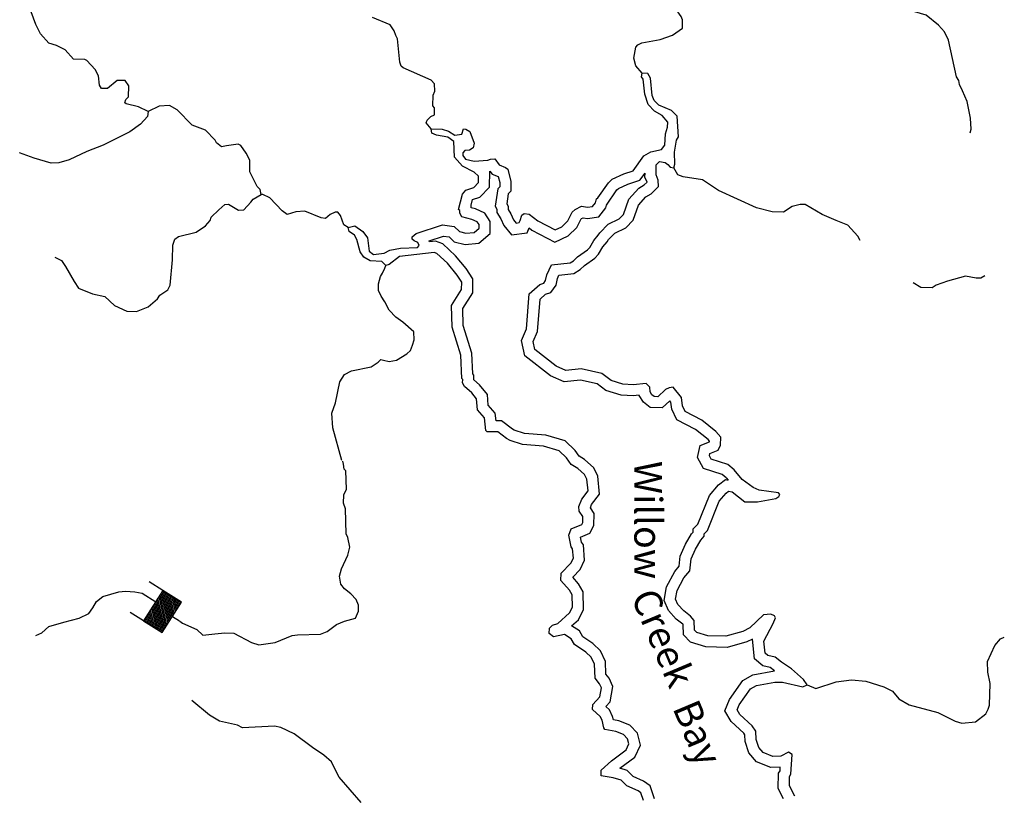
# Model space of a CAD drawing. Extents: x 1085412 to 1289477, y 16237429 to 16353058.
# Drawn here: x 1231632 to 1249393, y 16300527 to 16314520 of the extents above; entities that cross this region are included whole.
import ezdxf
from ezdxf.enums import TextEntityAlignment as Align

# ---------------------------------------------------------------- set-up
doc = ezdxf.new("R2010")
doc.units = 0
doc.header["$MEASUREMENT"] = 0
for name, color, linetype in [('L3', 7, 'CONTINUOUS'), ('L4', 7, 'CONTINUOUS'), ('L6', 7, 'CONTINUOUS')]:
    doc.layers.add(name, color=color, linetype=linetype)
doc.styles.add('STYLE-FONT023', font='font023.shx')

# ---------------------------------------------------------------- blocks, each defined once
blk = doc.blocks.new('SDAM_7')
at = {"layer": 'L6', "color": 7, "linetype": 'CONTINUOUS'}
for p, q in [((-411, 300), (-701, 296)), ((-6, -110), (-410, 281)), ((-5, -145), (-410, 246)), ((-5, -181), (-409, 210)), ((-6, -75), (-395, 301)), ((-7, -39), (-359, 301)), ((-8, -4), (-324, 302)), ((-8, 31), (-289, 302)), ((-9, 67), (-253, 303)), ((-9, 102), (-218, 304)), ((-10, 137), (-183, 304)), ((-11, 173), (-147, 305)), ((-11, 208), (-112, 305)), ((-12, 243), (-77, 306)), ((-12, 279), (-41, 307)), ((-4, -216), (-408, 175)), ((-3, -251), (-408, 139)), ((-3, -287), (-407, 104)), ((-2, -322), (-407, 69)), ((-20, -339), (-406, 33)), ((144, 2), (-5, -1)), ((-56, -340), (-405, -2)), ((-91, -341), (-405, -37)), ((-126, -341), (-404, -73)), ((-162, -342), (-404, -108)), ((-197, -342), (-403, -143)), ((-400, -346), (-690, -351)), ((-233, -343), (-402, -179)), ((-268, -344), (-402, -214)), ((-303, -344), (-401, -249)), ((-339, -345), (-401, -285)), ((-374, -345), (-400, -320))]:
    blk.add_line(p, q, dxfattribs=at)
at = {"layer": 'L6', "color": 7, "linetype": 'CONTINUOUS', "flags": 128}
blk.add_lwpolyline([(-2, -339), (-13, 307), (-411, 300), (-400, -346), (-2, -339)], close=True, dxfattribs=at)

msp = doc.modelspace()

# ---------------------------------------------------------------- linework, layer by layer
at = {"layer": 'L3', "color": 140, "linetype": 'CONTINUOUS'}
for p, q in [((1240113.09, 16311788.79), (1240112.37, 16311788.73)), ((1240113.09, 16311788.79), (1240113.56, 16311788.94)), ((1240114.09, 16311788.5), (1240113.56, 16311788.94)), ((1244237.38, 16306126.04), (1244362.59, 16306222.4)), ((1244362.59, 16306222.4), (1244410.03, 16306215.54)), ((1244377.48, 16306254.46), (1244410.03, 16306215.54))]:
    msp.add_line(p, q, dxfattribs=at)
at = {"layer": 'L3', "color": 140, "linetype": 'CONTINUOUS', "flags": 128}
for points in [[(1242863.48, 16313557.89), (1242749.24, 16313685.12), (1242710.3, 16313827.54), (1242747.47, 16314026.85), (1242781.59, 16314067.9), (1242857.21, 16314099.79), (1243183.44, 16314160.19), (1243409.97, 16314239.15), (1243587.53, 16314369.11), (1243590.38, 16314519.09), (1243566.53, 16314577.88), (1243460.95, 16314721.61), (1243421.19, 16314822.4), (1243432.41, 16314972.2), (1243605.8, 16315318.92), (1243591.85, 16315460.88), (1243526.96, 16315553.83), (1243519.41, 16315595.66)], [(1248776.92, 16312477.2), (1248794.86, 16312543.54), (1248782.03, 16312743.84), (1248721.14, 16313045.06), (1248641.52, 16313238.3), (1248585.29, 16313347.75), (1248570.07, 16313423.04), (1248529.68, 16313490.5), (1248384.04, 16314151.76), (1248311.97, 16314303.17), (1248205.9, 16314421.9), (1247984.32, 16314601.2), (1247777.14, 16314663.54), (1246762.31, 16314766.42), (1245740.4, 16314936.11), (1245591.88, 16315014), (1245493.65, 16315107.57), (1245320.3, 16315194.25), (1245079.82, 16315257.24), (1244733.24, 16315438.93), (1244494.54, 16315593.57), (1244387.98, 16315687.3), (1244247.63, 16315756.66)], [(1233948.74, 16312862.65), (1233775.38, 16312949.33), (1233551.38, 16313003.63), (1233526.71, 16313020.79), (1233544.49, 16313078.79), (1233595.44, 16313127.81), (1233599.31, 16313327.77), (1233534.41, 16313420.72), (1233392.79, 16313423.44), (1233214.94, 16313276.82), (1233106.61, 16313278.92), (1233074.42, 16313337.88), (1233052.64, 16313505), (1232996.54, 16313622.75), (1232841.29, 16313784.11), (1232808.29, 16313801.43), (1232600, 16313805.43), (1232453.25, 16313974.95), (1232296.4, 16314053), (1232155.55, 16314097.36), (1232008.81, 16314266.89), (1231920.36, 16314435.3), (1231841.35, 16314661.87)], [(1239051.78, 16312547.72), (1238962.21, 16312657.79), (1238979.86, 16312707.46), (1239047.77, 16312772.81), (1239115.1, 16312804.87), (1239117.49, 16312929.83), (1239084.81, 16312963.82), (1239088.49, 16313155.46), (1239123.26, 16313229.8), (1239117.49, 16313363.27), (1239052.13, 16313431.21), (1238547.91, 16313649.3), (1238515.2, 16313683.26), (1238491.52, 16313750.38), (1238449.69, 16314176.27), (1238417.47, 16314235.22), (1238385.78, 16314319.18), (1238312.88, 16314428.96), (1237998.68, 16314560.03)], [(1239051.78, 16312547.72), (1239251.73, 16312543.84), (1239367.74, 16312508.28), (1239483.1, 16312439.38), (1239608.38, 16312453.65), (1239635.32, 16312553.13), (1239676.82, 16312544.01), (1239751, 16312500.9), (1239830.3, 16312291.02), (1239812.02, 16312208.01), (1239744.57, 16312167.62), (1239661.11, 16312160.89), (1239626.99, 16312119.88), (1239626, 16312069.88), (1239674.72, 16312002.27), (1239832.39, 16311965.91), (1240074.48, 16311986.25), (1240124.78, 16312001.94), (1240199.93, 16312008.83), (1240281.16, 16311898.92), (1240397.01, 16311855.02), (1240438.02, 16311820.87), (1240492.19, 16311603.12), (1240488.81, 16311428.15), (1240446.19, 16311378.97), (1240417.65, 16311196.16), (1240441.86, 16311154), (1240440.75, 16311095.7), (1240489.26, 16311019.75), (1240537.2, 16310910.46), (1240586.05, 16310851.17), (1240644.54, 16310858.39), (1240662, 16310899.73), (1240688.77, 16310990.91), (1240731.06, 16311023.43), (1240822.56, 16311013.32), (1240978.59, 16310893.63), (1241292.16, 16310729.22), (1241409.91, 16310785.33), (1241520.3, 16310891.53), (1241598.35, 16311048.43), (1241649.3, 16311097.44), (1241767.04, 16311153.51), (1241875.04, 16311134.78), (1241967, 16311149.67), (1242018.28, 16311215.35), (1242036.39, 16311290.03), (1242061.68, 16311306.2), (1242250.29, 16311577.62), (1242318.2, 16311643.01), (1242528.43, 16311738.98), (1242696.17, 16311794.09), (1242893.07, 16312065.36), (1243019.52, 16312137.93), (1243211.94, 16312175.93), (1243271.87, 16312258.11), (1243284.04, 16312457.91), (1243319.76, 16312582.26), (1243321.53, 16312673.89), (1243223.81, 16312792.46), (1243083.58, 16312870.18), (1242969.21, 16312989.08), (1242906.07, 16313173.66), (1242878.05, 16313449.26), (1242845.53, 16313491.55), (1242863.48, 16313557.89)], [(1243430.63, 16311846.62), (1243448.57, 16311912.96), (1243444.4, 16312129.76), (1243481.9, 16312345.74), (1243516.35, 16312403.42), (1243490.23, 16312779.01), (1243392.2, 16312880.91), (1243160.68, 16312977.04), (1243078.96, 16313061.98), (1243039.06, 16313154.4), (1243011.66, 16313463.34), (1242963.27, 16313547.62), (1242863.48, 16313557.89)], [(1235986.9, 16311364.79), (1235972.01, 16311456.77), (1235914.66, 16311507.88), (1235786.47, 16311777.04), (1235782.14, 16311985.51), (1235717.91, 16312111.78), (1235620.47, 16312247.02), (1235570.96, 16312272.97), (1235362.05, 16312243.64), (1235270.09, 16312228.75), (1235179.7, 16312297.15), (1235155.69, 16312347.64), (1234984.08, 16312525.96), (1234744.09, 16312613.95), (1234474.41, 16312894.18), (1234334.23, 16312971.9), (1234150.6, 16312958.78), (1233948.74, 16312862.65)], [(1233948.74, 16312862.65), (1233938.64, 16312771.14), (1233810.95, 16312631.9), (1233616.6, 16312493.94), (1233136.89, 16312253.13), (1232843.04, 16312142.1), (1232523.4, 16311989.91), (1232339, 16311935.08), (1232197.2, 16311929.51), (1231890.52, 16312018.74), (1231625.7, 16312115.53)], [(1237558.99, 16310767.75), (1237676.28, 16310798.82), (1237824.3, 16310695.96), (1237905.54, 16310586.05), (1237934.21, 16310343.8), (1238016.43, 16310283.85), (1238208.51, 16310305.18), (1238309.63, 16310361.58), (1238502.04, 16310399.54), (1238810.62, 16310410.26), (1238836.28, 16310443.11), (1238812.39, 16310501.9), (1238746.23, 16310528.18), (1238713.55, 16310562.17), (1238714.34, 16310603.83), (1238782.11, 16310660.85), (1239260.21, 16310818.37), (1239468.01, 16310789.36), (1239566.24, 16310695.76), (1239682.41, 16310668.53), (1239832.69, 16310682.31), (1239917.44, 16310755.7), (1239918.72, 16310822.34), (1239886.37, 16310872.99), (1239787.2, 16310916.56), (1239604.69, 16310961.74), (1239572.66, 16311029.06), (1239573.62, 16311079.03), (1239548.94, 16311096.2), (1239620.89, 16311369.85), (1239680.63, 16311443.74), (1239823.24, 16311490.98), (1239908.31, 16311581.04), (1239910.57, 16311697.67), (1239828.52, 16311765.95), (1239622.33, 16311878.25), (1239475.42, 16312039.44), (1239464.2, 16312323.08), (1239357.34, 16312400.14), (1239149.68, 16312437.48), (1239067, 16312472.39), (1239051.78, 16312547.72)], [(1244519.35, 16306396.58), (1244402.81, 16306493.57), (1244104.66, 16306590.98), (1244072.44, 16306649.93), (1244081.56, 16306691.43), (1244232.83, 16306755.21), (1244276.23, 16306846.06), (1244278.95, 16306987.69), (1244189.22, 16307089.44), (1243934.8, 16307294.4), (1243637.77, 16307450.14), (1243589.7, 16307551.09), (1243567.59, 16307701.52), (1243421.14, 16307887.7), (1243346.01, 16307880.81), (1243278.72, 16307848.79), (1243142.83, 16307718.05), (1243076.18, 16307719.33), (1243035.16, 16307753.45), (1243002.82, 16307804.08), (1242996.09, 16307887.57), (1242930.7, 16307955.49), (1242696.95, 16307934.98), (1242513.82, 16307946.86), (1242298.31, 16308009.36), (1242134.07, 16308137.54), (1241760.6, 16308219.73), (1241485.01, 16308191.71), (1241311.5, 16308270.05), (1240925.55, 16308569.21), (1240894.94, 16308711.5), (1240973.45, 16308893.36), (1241018, 16309475.94), (1241119.74, 16309565.67), (1241212.02, 16309597.23), (1241306.24, 16309728.77), (1241333.64, 16309853.27), (1241359.75, 16309911.12), (1241627, 16309939.3), (1241745.1, 16310012.07), (1241821.5, 16310085.59), (1242007.36, 16310215.38), (1242075.47, 16310289.07), (1242153.03, 16310420.96), (1242229.76, 16310511.15), (1242255.54, 16310552.32), (1242366.11, 16310666.89), (1242568, 16310763.02), (1242695.69, 16310902.26), (1242792.63, 16311175.46), (1242928.81, 16311322.87), (1243021.59, 16311379.43), (1243157.45, 16311510.17), (1243151.38, 16311626.97), (1243111.48, 16311719.42), (1243114.99, 16311902.72), (1243174.44, 16311959.91), (1243274.1, 16311941.34), (1243323.44, 16311907.05), (1243364.12, 16311856.23), (1243430.63, 16311846.62)], [(1239023.86, 16310512.76), (1239017.71, 16310527.9), (1239278.62, 16310613.86), (1239376.64, 16310600.18), (1239467.65, 16310513.45), (1239668.36, 16310466.4), (1239915, 16310489.02), (1240115.69, 16310662.81), (1240119.85, 16310879), (1240022.3, 16311031.72), (1239851.91, 16311106.58), (1239774.55, 16311125.74), (1239775.43, 16311171.08), (1239802.32, 16311273.36), (1239934, 16311316.98), (1240106.78, 16311499.89), (1240112.37, 16311788.73)], [(1240114.09, 16311788.5), (1240155.29, 16311732.74), (1240264.11, 16311691.5), (1240291.72, 16311580.52), (1240290.25, 16311504.41), (1240257.44, 16311466.56), (1240209.2, 16311157.54), (1240240.84, 16311102.43), (1240239.63, 16311039.01), (1240312.36, 16310925.16), (1240365.21, 16310804.7), (1240501.54, 16310639.22), (1240783.8, 16310674.06), (1240821.09, 16310762.38), (1240870.5, 16310724.48), (1241287.89, 16310505.64), (1241525.19, 16310618.72), (1241683.93, 16310771.42), (1241761.98, 16310928.32), (1241764.57, 16310930.82), (1241795.57, 16310945.58), (1241873.91, 16310931.99), (1242076.38, 16310964.78), (1242202.47, 16311126.28), (1242214.41, 16311175.52), (1242403.25, 16311447.26), (1242432.32, 16311475.25), (1242601.38, 16311552.43), (1242820.03, 16311624.27), (1242912.05, 16311751.05)], [(1244377.48, 16306254.46), (1244304.31, 16306315.35), (1243967.19, 16306425.49), (1243861.03, 16306619.72), (1243908.45, 16306835.49), (1244077.37, 16306906.71), (1244077.5, 16306913.75), (1244050.5, 16306944.37), (1243824.58, 16307126.36), (1243485.86, 16307303.97), (1243396.21, 16307492.26), (1243377.47, 16307619.73), (1243356.64, 16307646.22), (1243221.8, 16307516.5), (1243002.21, 16307520.71), (1242883.35, 16307619.58), (1242807.47, 16307738.38), (1242807.02, 16307743.87), (1242699.23, 16307734.41), (1242479.09, 16307748.69), (1242205.62, 16307828), (1242046.79, 16307951.96), (1241748.93, 16308017.51), (1241451.73, 16307987.3), (1241207.66, 16308097.49), (1240745.38, 16308455.82), (1240685.96, 16308732.01), (1240776.58, 16308941.94), (1240824.78, 16309572.2), (1241017.33, 16309742.02), (1241086.73, 16309765.76), (1241119.75, 16309811.86), (1241142.79, 16309916.58), (1241224.66, 16310097.99), (1241560.8, 16310133.43), (1241621.9, 16310171.08), (1241694.14, 16310240.59), (1241875.15, 16310366.99), (1241913.98, 16310409.01), (1241989.44, 16310537.33), (1242068, 16310629.65), (1242097.13, 16310676.17), (1242247.39, 16310831.87), (1242446.91, 16310926.88), (1242520.81, 16311007.47), (1242617.87, 16311281.03), (1242800.87, 16311479.1), (1242898.73, 16311538.77), (1242950.23, 16311588.32), (1242910.69, 16311679.94), (1242912.05, 16311751.05)], [(1246793.91, 16310533.86), (1246749.12, 16310615.88), (1246569.53, 16310811.02), (1246362.84, 16310898.36), (1246106.49, 16311003.31), (1245801.58, 16311184.22), (1245709.94, 16311185.99), (1245567.5, 16311147.04), (1245407.27, 16311050.1), (1245207.31, 16311053.97), (1244925.32, 16311126.08), (1244239.58, 16311439.33), (1243951.5, 16311628.25), (1243602.53, 16311684.97), (1243503.2, 16311720.21), (1243430.63, 16311846.62)], [(1232266.23, 16310238.11), (1232388.48, 16310175.45), (1232461.38, 16310065.71), (1232614.56, 16309796.06), (1232695.62, 16309677.78), (1232943.65, 16309572.99), (1233167.79, 16309527.03), (1233339.69, 16309365.35), (1233562.72, 16309261.02), (1233737.68, 16309257.67), (1233947.59, 16309336.97), (1234117.1, 16309483.75), (1234160.04, 16309549.6), (1234303.61, 16309646.84), (1234346.87, 16309729.36), (1234388.99, 16310186.97), (1234394.14, 16310453.61), (1234429.54, 16310561.25), (1234497.16, 16310609.97), (1234815.36, 16310687.2), (1234984.22, 16310800.62), (1235069.48, 16310899.01), (1235087.26, 16310957.02), (1235223.12, 16311087.76), (1235333.35, 16311185.66), (1235400.17, 16311192.71), (1235581.37, 16311080.87), (1235673.2, 16311087.43), (1235800.88, 16311226.67), (1235843.66, 16311284.18), (1235986.9, 16311364.79)], [(1237558.99, 16310767.75), (1237476.64, 16310819.35), (1237421.53, 16310987.1), (1237372.65, 16311046.39), (1237322.68, 16311047.34), (1237230.23, 16311007.44), (1237145.45, 16310934.08), (1237070.63, 16310943.86), (1236772.93, 16311066.27), (1236614.34, 16311052.65), (1236455.06, 16311005.71), (1236364.71, 16311074.11), (1236144.08, 16311303.41), (1236020.23, 16311364.14), (1235986.9, 16311364.79)], [(1238237.68, 16310087.89), (1238163.99, 16310156), (1237955.87, 16310168.34), (1237840.48, 16310237.23), (1237775.58, 16310330.18), (1237713.29, 16310556.39), (1237673.07, 16310632.18), (1237574.38, 16310700.78), (1237558.99, 16310767.75)], [(1241721.21, 16306644.29), (1241649.22, 16306746.5), (1241468.89, 16306922.2), (1241119.87, 16307021.8), (1240740.07, 16307053.93), (1240554.47, 16307112.84), (1240519.27, 16307131.28), (1240324.71, 16307280.53), (1240224.13, 16307282.46), (1240211.41, 16307421.19), (1240082.9, 16307563.09), (1240070.47, 16307757.52), (1239928.76, 16307931.7), (1239823.14, 16308020.94), (1239824.77, 16308106.54), (1239803.73, 16308128.39), (1239788.89, 16308504.22), (1239632.37, 16309005.77), (1239625.3, 16309309.58), (1239803.42, 16309593.94), (1239808.21, 16309843.17), (1239687.49, 16310032.04), (1239492.48, 16310262.45), (1239265.52, 16310477.84), (1239132.28, 16310525.1), (1239023.86, 16310512.76)], [(1241581.63, 16306495.15), (1241496.38, 16306616.18), (1241365.48, 16306743.73), (1241083.66, 16306824.15), (1240700.91, 16306856.53), (1240477.22, 16306927.53), (1240411.21, 16306962.11), (1240255.15, 16307081.83), (1240063.55, 16307085.5), (1240039.02, 16307110.99), (1240018.35, 16307336.42), (1239887.77, 16307480.62), (1239874.97, 16307680.92), (1239785.41, 16307790.99), (1239654.18, 16307901.88), (1239622.13, 16307969.17), (1239623.24, 16308027.5), (1239606.9, 16308044.47), (1239590.1, 16308469.89), (1239433.08, 16308973.02), (1239423.97, 16309364.91), (1239604.53, 16309653.17), (1239607.09, 16309786.47), (1239526.18, 16309913.05), (1239346.89, 16310124.9), (1239158.64, 16310303.54), (1239108.97, 16310321.16), (1238482.48, 16310249.86), (1238296.31, 16310103.44), (1238237.68, 16310087.89)], [(1237444.88, 16306569.13), (1237281.14, 16307155.71), (1237261.26, 16307422.84), (1237331.47, 16307604.86), (1237405.47, 16307986.82), (1237491.36, 16308118.55), (1237617.61, 16308182.79), (1237969.14, 16308259.36), (1238095.7, 16308340.27), (1238146.65, 16308389.32), (1238196.49, 16308380.03), (1238295.99, 16308353.1), (1238429.77, 16308375.54), (1238615.3, 16308488.66), (1238683.25, 16308554.01), (1238718.35, 16308645.02), (1238745.25, 16308744.54), (1238739.63, 16308886.34), (1238543.06, 16309065.15), (1238419.7, 16309150.87), (1238297.13, 16309278.27), (1238216.69, 16309429.84), (1238151.96, 16309531.09), (1238103.89, 16309632.04), (1238106.29, 16309757.01), (1238142.18, 16309889.69), (1238176.62, 16309947.36), (1238220.06, 16310038.22), (1238237.68, 16310087.89)], [(1249043.95, 16309896.57), (1248968.17, 16309856.35), (1248884.88, 16309857.96), (1248693.9, 16309894.97), (1248367.04, 16309801.23), (1248165.64, 16309730.1), (1248089.69, 16309681.55), (1247889.74, 16309685.42), (1247749.71, 16309771.44)], [(1234520.13, 16303667.15), (1234570.49, 16303634.3), (1234826.69, 16303521.05), (1234933.08, 16303418.98), (1235150.17, 16303439.81), (1235333.96, 16303461.27), (1235492.09, 16303449.92), (1235813.96, 16303285.35), (1235946.47, 16303241.16), (1236239.04, 16303285.55), (1236549.86, 16303412.91), (1236641.68, 16303419.5), (1237058.73, 16303436.5), (1237176.35, 16303484.23), (1237345.36, 16303606.02), (1237488.28, 16303669.96), (1237689.35, 16303724.42), (1237741.74, 16303848.44), (1237743.81, 16303956.78), (1237704.08, 16304057.57), (1237606.01, 16304159.47), (1237491.13, 16304253.34), (1237426.1, 16304337.95), (1237403.82, 16304480.07), (1237439.68, 16304612.75), (1237552.8, 16304860.62), (1237588.86, 16305001.6), (1237550.57, 16305177.38), (1237518.51, 16305244.68), (1237510.47, 16305694.91), (1237470.74, 16305795.7), (1237481.96, 16305945.5), (1237525.69, 16306053.01), (1237515.26, 16306378.28), (1237482.58, 16306412.28), (1237476.02, 16306504.07), (1237460.3, 16306554.37)], [(1243085.89, 16300462.79), (1243006.86, 16300701.18), (1242885.67, 16300785.37), (1242697.62, 16300864.83), (1242591.54, 16300975.08), (1242458.18, 16301014.88), (1242728.02, 16301215.66), (1242833.29, 16301432.57), (1242779.2, 16301646.82), (1242637.44, 16301794.24), (1242437.89, 16301868.97), (1242341.64, 16301886.92), (1242327.96, 16301946.5), (1242269.74, 16302068.75), (1242204.56, 16302128.53), (1242282.85, 16302213.91), (1242331.42, 16302487.28), (1242265.75, 16302643.02), (1242207.58, 16302715.62), (1242197.01, 16302938.36), (1242109.83, 16303135.03), (1241970.29, 16303267.95), (1241790.3, 16303388.07), (1241732.4, 16303491.87), (1241587.22, 16303582.79), (1241712.54, 16303693.73), (1241802.99, 16303880.25), (1241796.91, 16304196.25), (1241713.23, 16304341.97), (1241606.88, 16304464.16), (1241741.51, 16304599.89), (1241822.73, 16304769.91), (1241800.47, 16305046.16), (1241767.68, 16305091.65), (1241746.91, 16305186.21), (1241915.7, 16305255.78), (1241988.74, 16305394.93), (1241992.87, 16305611.08), (1241926.11, 16305715.5), (1241948.83, 16305772.7), (1242090.84, 16305961.59), (1242058.55, 16306282.71), (1241986.43, 16306434.19), (1241820.08, 16306584), (1241721.21, 16306644.29)], [(1242885.28, 16300432.37), (1242838.01, 16300574.96), (1242788.66, 16300609.24), (1242581.98, 16300696.58), (1242483.92, 16300798.48), (1242334.74, 16300843), (1242118.77, 16300880.5), (1242120.67, 16300980.47), (1242307.34, 16301151.94), (1242569.44, 16301346.95), (1242621.54, 16301454.3), (1242598.28, 16301546.42), (1242524.76, 16301622.87), (1242384.08, 16301675.56), (1242184.74, 16301712.73), (1242168.73, 16301746.39), (1242137.96, 16301880.32), (1242105.9, 16301947.64), (1241966.67, 16302075.33), (1241968.44, 16302166.96), (1242096.12, 16302306.2), (1242124.17, 16302464.05), (1242092.28, 16302539.67), (1242010.88, 16302641.25), (1241999.01, 16302891.51), (1241943.11, 16303017.63), (1241844.88, 16303111.2), (1241639.15, 16303248.5), (1241582.75, 16303349.61), (1241459.2, 16303426.98), (1241258.45, 16303389.18), (1241184.6, 16303448.93), (1241186.34, 16303540.59), (1241245.79, 16303597.78), (1241338.07, 16303629.34), (1241550.04, 16303816.98), (1241602.11, 16303924.36), (1241597.94, 16304141.13), (1241549.54, 16304225.41), (1241394.59, 16304403.43), (1241397.15, 16304536.73), (1241575.66, 16304716.68), (1241619.06, 16304807.53), (1241605.61, 16304974.47), (1241581.23, 16305008.29), (1241535.27, 16305217.55), (1241579.16, 16305333.39), (1241772.36, 16305413.02), (1241789.68, 16305446.02), (1241791.75, 16305554.36), (1241727.02, 16305655.6), (1241720.29, 16305739.1), (1241772.85, 16305871.45), (1241884.03, 16306019.33), (1241863.03, 16306228.12), (1241822.98, 16306312.24), (1241700.08, 16306422.93), (1241581.63, 16306495.15)], [(1245834.08, 16302517.82), (1245769.35, 16302619.07), (1245556.27, 16302806.53), (1245375.21, 16302926.71), (1245260.31, 16303020.61), (1245127.5, 16303048.13), (1245078.29, 16303090.75), (1245057.46, 16303307.88), (1245221.99, 16303629.77), (1245265.59, 16303728.95), (1245249.55, 16303762.61), (1245183.54, 16303797.23), (1245049.92, 16303783.12), (1244803.66, 16303546.14), (1244677.43, 16303481.87), (1244367.4, 16303396.14), (1244042.47, 16303402.37), (1243843.63, 16303464.55), (1243802.78, 16303507), (1243797.79, 16303682.14), (1243732.57, 16303758.41), (1243609.38, 16303852.44), (1243503.28, 16303971.18), (1243463.38, 16304063.63), (1243491.43, 16304221.47), (1243612.56, 16304452.51), (1243723.25, 16304575.41), (1243744.08, 16304791.72), (1243822.42, 16304965.25), (1243917.27, 16305130.11), (1243977.04, 16305203.99), (1243977.83, 16305245.66), (1244037.28, 16305302.84), (1244247.47, 16305832.25), (1244375.32, 16305979.82), (1244417.61, 16306012.37), (1244484.1, 16306002.75), (1244714.02, 16305823.29), (1244938.98, 16305818.96), (1245273.51, 16305879.23), (1245324.3, 16305919.95), (1245341.62, 16305952.95), (1245317.25, 16305986.74), (1244968.14, 16306035.14), (1244860.63, 16306078.87), (1244663.4, 16306224.34), (1244519.35, 16306396.58)], [(1245247, 16302773.2), (1245171.72, 16302834.72), (1245035.94, 16302862.86), (1244886.86, 16302991.97), (1244852.82, 16303346.74), (1244750.17, 16303294.47), (1244392.64, 16303195.61), (1244010.07, 16303202.96), (1243735.05, 16303288.94), (1243605.07, 16303424.02), (1243599.89, 16303605.84), (1243594.37, 16303612.3), (1243472.92, 16303705), (1243332.52, 16303862.13), (1243255.97, 16304039.51), (1243299.94, 16304286.93), (1243447.11, 16304567.66), (1243530.5, 16304660.25), (1243548.19, 16304843.85), (1243644.18, 16305056.48), (1243751.82, 16305243.58), (1243778.38, 16305276.41), (1243779.44, 16305332.34), (1243867.39, 16305416.94), (1244074.11, 16305937.58), (1244237.38, 16306126.04)], [(1231924.1, 16303410.09), (1232033.39, 16303457.99), (1232160.61, 16303572.23), (1232428.81, 16303650.45), (1232705.18, 16303720.13), (1232881.91, 16303808.42), (1232950.47, 16303907.14), (1233019.37, 16304022.49), (1233129.44, 16304112.06), (1233422.8, 16304198.11), (1233539.75, 16304212.55), (1233706.22, 16304201), (1233839.06, 16304173.44), (1234088.96, 16304020.42)], [(1245834.08, 16302517.82), (1245991.26, 16302456.47), (1246360.25, 16302574.38), (1246635.99, 16302610.77), (1246893.95, 16302589.14), (1247216.97, 16302482.91), (1247373.83, 16302404.89), (1247487.89, 16302269.36), (1247677.46, 16302157.35), (1248191.61, 16302022.44), (1248505.31, 16301866.41), (1248629.65, 16301830.68), (1248871.74, 16301851.02), (1249057.92, 16301997.48), (1249101.2, 16302079.99), (1249127.6, 16302154.5), (1249135.11, 16302546.1), (1249097.32, 16302746.85), (1249092.66, 16302938.65), (1249223.22, 16303227.86), (1249325.62, 16303350.93), (1249392.91, 16303382.98)], [(1245411.14, 16300466.53), (1245314.87, 16300651.43), (1245320.08, 16300924.41), (1245348.5, 16300969.82), (1245352.76, 16301034.58), (1245182.63, 16301027.85), (1244924.83, 16301131.78), (1244785.24, 16301291.42), (1244716.26, 16301499.46), (1244711.92, 16301619.24), (1244693.15, 16301646.1), (1244465.43, 16301856.47), (1244354.35, 16302049.95), (1244432.86, 16302253.53), (1244677.79, 16302596.45), (1244854.37, 16302700.51), (1245247, 16302773.2)], [(1245612.25, 16300513.34), (1245515.8, 16300698.58), (1245518.98, 16300865.22), (1245544.76, 16300906.4), (1245568.32, 16301264.33), (1245502.47, 16301307.28), (1245359.4, 16301235), (1245217.61, 16301229.39), (1245043.92, 16301299.41), (1244962.37, 16301392.68), (1244915.09, 16301535.27), (1244909.65, 16301685.4), (1244844.75, 16301778.34), (1244623.63, 16301982.61), (1244575.24, 16302066.89), (1244610.34, 16302157.91), (1244815.87, 16302445.68), (1244925.49, 16302510.28), (1245251.69, 16302570.67), (1245393.31, 16302567.95), (1245758.46, 16302485.93), (1245834.08, 16302517.82)], [(1237792.16, 16300396.82), (1237392.56, 16300854.59), (1237328.29, 16300980.84), (1237256.21, 16301132.25), (1237116.82, 16301251.6), (1236911.08, 16301388.94), (1236582.44, 16301636.95), (1236342.92, 16301749.91), (1236226.75, 16301777.14), (1235651.08, 16301746.53), (1235560.24, 16301789.94), (1235236.59, 16301862.84), (1235055.37, 16301974.68), (1234735.4, 16302239.21)]]:
    msp.add_lwpolyline(points, dxfattribs=at)

# ---------------------------------------------------------------- block references
at = {"layer": 'L6', "color": 7, "linetype": 'CONTINUOUS', "xscale": 1.000002494505196, "yscale": 1.000002494505196, "zscale": 1.000002494505196, "rotation": 326.8839455708333}
msp.add_blockref('SDAM_7', (1234391.81, 16303744.87), dxfattribs=at)

# ---------------------------------------------------------------- texts
at = {"layer": 'L4', "color": 140, "linetype": 'CONTINUOUS', "style": 'STYLE-FONT023'}
for s, height, rotation, p in [('Willow', 500.004, 269.999958, (1242718.97, 16305493.52)), ('Creek', 500.001, 292.828694, (1243005.78, 16303270.23)), ('Bay', 500.001, 292.828694, (1243631.23, 16301560.31))]:
    msp.add_text(s, height=height, rotation=rotation, dxfattribs=at).set_placement(p, align=Align.CENTER)

doc.saveas('drawing.dxf')
